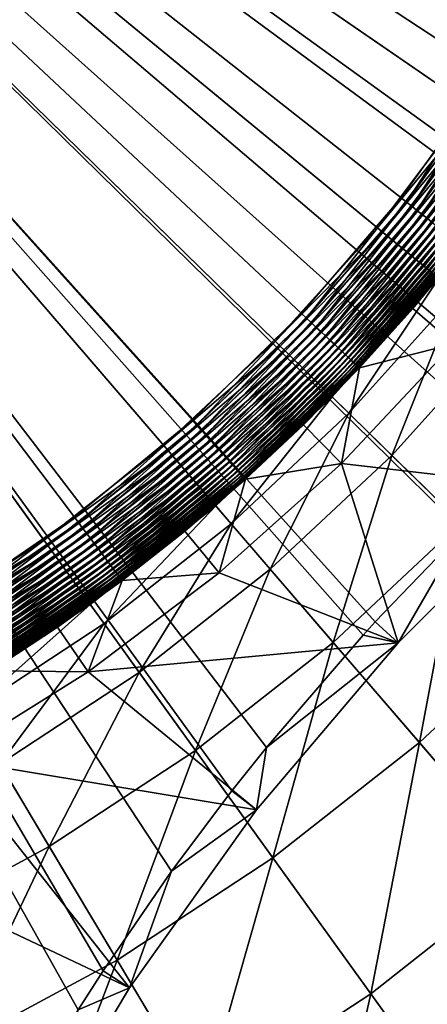
# Model space of a CAD drawing. Extents: x -136 to 136, y -174 to 36.
# Drawn here: x 104 to 105, y -7 to -3 of the extents above; entities that cross this region are included whole.
import ezdxf

# ---------------------------------------------------------------- set-up
doc = ezdxf.new("R2010")
doc.units = 0
doc.header["$MEASUREMENT"] = 0
doc.layers.add('L2', color=7, linetype='Continuous')
doc.layers.add('L5', color=7, linetype='Continuous')

msp = doc.modelspace()

# ---------------------------------------------------------------- linework, layer by layer
at = {"layer": 'L2', "color": 7}
for points in [[(104.4761, -4.98553, 37), (104.0309, -5.351858, 37), (100, 0, 37)], [(100, 0, 37), (104.0309, -5.351858, 37), (103.5559, -5.678563, 37)], [(105.6007, -3.677273, 37), (105.2639, -4.145127, 37), (100, 0, 37)], [(100, 0, 37), (105.2639, -4.145127, 37), (104.8881, -4.582291, 37)], [(100, 0, 37), (104.8881, -4.582291, 37), (104.4761, -4.98553, 37)], [(100, 0, 37), (105.8961, -3.182194, 37), (105.6007, -3.677273, 37)], [(103.7118, -7.784515, 62.48512), (104.045, -7.21402, 62.48632), (100, 0, 62.5)], [(104.1398, -7.066145, 62.48659), (104.3978, -6.690062, 62.48718), (100, 0, 62.5)], [(104.6257, -6.385577, 62.48756), (104.7558, -6.222004, 62.48773), (100, 0, 62.5)], [(100, 0, 62.5), (104.7558, -6.222004, 62.48773), (105.1207, -5.797189, 62.48803)], [(105.1662, -5.747463, 62.48806), (105.4991, -5.402605, 62.48811), (100, 0, 62.5)], [(105.7575, -5.15616, 62.48805), (105.9002, -5.027241, 62.48798), (100, 0, 62.5)], [(100, 0, 62.5), (105.9002, -5.027241, 62.48798), (106.331, -4.666373, 62.48763)], [(106.3956, -4.61571, 62.48756), (106.8124, -4.308092, 62.48701), (100, 0, 62.5)], [(107.0761, -4.129805, 62.48658), (107.3572, -3.952711, 62.48605), (100, 0, 62.5)], [(107.7945, -3.701764, 62.48511), (107.9972, -3.595025, 62.48462), (100, 0, 62.5)], [(107.9972, -3.595025, 62.48462), (108.5458, -3.334512, 62.48317), (100, 0, 62.5)], [(107.3572, -3.952711, 62.48605), (107.7945, -3.701764, 62.48511), (100, 0, 62.5)], [(106.8124, -4.308092, 62.48701), (107.0761, -4.129805, 62.48658), (100, 0, 62.5)], [(106.331, -4.666373, 62.48763), (106.3956, -4.61571, 62.48756), (100, 0, 62.5)], [(105.4991, -5.402605, 62.48811), (105.7575, -5.15616, 62.48805), (100, 0, 62.5)], [(105.1207, -5.797189, 62.48803), (105.1662, -5.747463, 62.48806), (100, 0, 62.5)], [(104.3978, -6.690062, 62.48718), (104.6257, -6.385577, 62.48756), (100, 0, 62.5)], [(104.045, -7.21402, 62.48632), (104.1398, -7.066145, 62.48659), (100, 0, 62.5)], [(105.2639, -4.145127, 37), (105.6007, -3.677273, 37), (105.2842, -4.161124, 37.00112)], [(105.2842, -4.161124, 37.00112), (105.6007, -3.677273, 37), (105.6224, -3.691464, 37.00112)], [(105.2842, -4.161124, 37.00112), (105.6224, -3.691464, 37.00112), (105.3044, -4.177001, 37.00446)], [(105.3044, -4.177001, 37.00446), (105.6224, -3.691464, 37.00112), (105.6438, -3.70555, 37.00446)], [(105.3044, -4.177001, 37.00446), (105.6438, -3.70555, 37.00446), (105.3242, -4.192642, 37.01)], [(105.3242, -4.192642, 37.01), (105.6438, -3.70555, 37.00446), (105.6649, -3.719425, 37.01)], [(105.3242, -4.192642, 37.01), (105.6649, -3.719425, 37.01), (105.3436, -4.207929, 37.0177)], [(105.3436, -4.207929, 37.0177), (105.6649, -3.719425, 37.01), (105.6856, -3.732987, 37.0177)], [(105.3436, -4.207929, 37.0177), (105.6856, -3.732987, 37.0177), (105.3625, -4.222749, 37.0275)], [(105.3625, -4.222749, 37.0275), (105.6856, -3.732987, 37.0177), (105.7056, -3.746134, 37.0275)], [(105.3625, -4.222749, 37.0275), (105.7056, -3.746134, 37.0275), (105.3805, -4.236991, 37.03932)], [(104.8881, -4.582291, 37), (105.2639, -4.145127, 37), (104.9069, -4.599975, 37.00112)], [(104.9069, -4.599975, 37.00112), (105.2639, -4.145127, 37), (105.2842, -4.161124, 37.00112)], [(104.9069, -4.599975, 37.00112), (105.2842, -4.161124, 37.00112), (104.9257, -4.617528, 37.00446)], [(104.9257, -4.617528, 37.00446), (105.2842, -4.161124, 37.00112), (105.3044, -4.177001, 37.00446)], [(104.9257, -4.617528, 37.00446), (105.3044, -4.177001, 37.00446), (104.9441, -4.634818, 37.01)], [(104.9441, -4.634818, 37.01), (105.3044, -4.177001, 37.00446), (105.3242, -4.192642, 37.01)], [(104.9441, -4.634818, 37.01), (105.3242, -4.192642, 37.01), (104.9621, -4.651717, 37.0177)], [(104.9621, -4.651717, 37.0177), (105.3242, -4.192642, 37.01), (105.3436, -4.207929, 37.0177)], [(104.9621, -4.651717, 37.0177), (105.3436, -4.207929, 37.0177), (104.9796, -4.6681, 37.0275)], [(104.9796, -4.6681, 37.0275), (105.3436, -4.207929, 37.0177), (105.3625, -4.222749, 37.0275)], [(104.9796, -4.6681, 37.0275), (105.3625, -4.222749, 37.0275), (104.9964, -4.683844, 37.03932)], [(104.9964, -4.683844, 37.03932), (105.3625, -4.222749, 37.0275), (105.3805, -4.236991, 37.03932)], [(104.9964, -4.683844, 37.03932), (105.3805, -4.236991, 37.03932), (105.0124, -4.698832, 37.05309)], [(105.0124, -4.698832, 37.05309), (105.3805, -4.236991, 37.03932), (105.3978, -4.250549, 37.05309)], [(105.0124, -4.698832, 37.05309), (105.3978, -4.250549, 37.05309), (105.0274, -4.712953, 37.0687)], [(105.0274, -4.712953, 37.0687), (105.3978, -4.250549, 37.05309), (105.414, -4.263322, 37.0687)], [(105.0274, -4.712953, 37.0687), (105.414, -4.263322, 37.0687), (105.0415, -4.726101, 37.08602)], [(105.0415, -4.726101, 37.08602), (105.414, -4.263322, 37.0687), (105.4291, -4.275216, 37.08602)], [(105.0415, -4.726101, 37.08602), (105.4291, -4.275216, 37.08602), (105.0544, -4.738179, 37.10494)], [(105.0544, -4.738179, 37.10494), (105.4291, -4.275216, 37.08602), (105.443, -4.286142, 37.10494)], [(105.0544, -4.738179, 37.10494), (105.443, -4.286142, 37.10494), (105.066, -4.749097, 37.12532)], [(105.066, -4.749097, 37.12532), (105.443, -4.286142, 37.10494), (105.4555, -4.296018, 37.12532)], [(105.066, -4.749097, 37.12532), (105.4555, -4.296018, 37.12532), (105.0763, -4.758773, 37.14699)], [(105.0763, -4.758773, 37.14699), (105.4555, -4.296018, 37.12532), (105.4666, -4.304772, 37.14699)], [(105.0763, -4.758773, 37.14699), (105.4666, -4.304772, 37.14699), (105.0852, -4.767136, 37.1698)], [(105.0852, -4.767136, 37.1698), (105.4666, -4.304772, 37.14699), (105.4762, -4.312336, 37.1698)], [(105.0852, -4.767136, 37.1698), (105.4762, -4.312336, 37.1698), (105.0927, -4.774123, 37.19358)], [(105.0927, -4.774123, 37.19358), (105.4762, -4.312336, 37.1698), (105.4843, -4.318657, 37.19358)], [(105.0927, -4.774123, 37.19358), (105.4843, -4.318657, 37.19358), (105.0986, -4.779682, 37.21815)], [(105.0986, -4.779682, 37.21815), (105.4843, -4.318657, 37.19358), (105.4906, -4.323686, 37.21815)], [(105.0986, -4.779682, 37.21815), (105.4906, -4.323686, 37.21815), (105.103, -4.783773, 37.24333)], [(105.103, -4.783773, 37.24333), (105.4906, -4.323686, 37.21815), (105.4953, -4.327387, 37.24333)], [(105.103, -4.783773, 37.24333), (105.4953, -4.327387, 37.24333), (105.1058, -4.786364, 37.26893)], [(105.1058, -4.786364, 37.26893), (105.4953, -4.327387, 37.24333), (105.4983, -4.32973, 37.26893)], [(105.1058, -4.786364, 37.26893), (105.4983, -4.32973, 37.26893), (105.3081, -4.563293, 37.29476)], [(105.4983, -4.32973, 37.26893), (105.4995, -4.3307, 37.29476), (105.3081, -4.563293, 37.29476)], [(105.4631, -4.696486, 49), (105.3081, -4.563293, 37.29476), (105.4995, -4.3307, 37.29476)], [(105.3081, -4.563293, 37.29476), (105.1069, -4.787436, 37.29476), (105.1058, -4.786364, 37.26893)], [(105.4631, -4.696486, 49), (105.1069, -4.787436, 37.29476), (105.3081, -4.563293, 37.29476)], [(104.4761, -4.98553, 37), (104.8881, -4.582291, 37), (104.4933, -5.004771, 37.00112)], [(104.4933, -5.004771, 37.00112), (104.8881, -4.582291, 37), (104.9069, -4.599975, 37.00112)], [(104.4933, -5.004771, 37.00112), (104.9069, -4.599975, 37.00112), (104.5105, -5.023868, 37.00446)], [(104.5105, -5.023868, 37.00446), (104.9069, -4.599975, 37.00112), (104.9257, -4.617528, 37.00446)], [(104.5105, -5.023868, 37.00446), (104.9257, -4.617528, 37.00446), (104.5274, -5.04268, 37.01)], [(104.5274, -5.04268, 37.01), (104.9257, -4.617528, 37.00446), (104.9441, -4.634818, 37.01)], [(104.5274, -5.04268, 37.01), (104.9441, -4.634818, 37.01), (104.5439, -5.061066, 37.0177)], [(104.5439, -5.061066, 37.0177), (104.9441, -4.634818, 37.01), (104.9621, -4.651717, 37.0177)], [(104.5439, -5.061066, 37.0177), (104.9621, -4.651717, 37.0177), (104.5599, -5.07889, 37.0275)], [(104.5599, -5.07889, 37.0275), (104.9621, -4.651717, 37.0177), (104.9796, -4.6681, 37.0275)], [(104.5599, -5.07889, 37.0275), (104.9796, -4.6681, 37.0275), (104.5753, -5.096019, 37.03932)], [(104.5753, -5.096019, 37.03932), (104.9796, -4.6681, 37.0275), (104.9964, -4.683844, 37.03932)], [(104.5753, -5.096019, 37.03932), (104.9964, -4.683844, 37.03932), (104.5899, -5.112326, 37.05309)], [(104.5899, -5.112326, 37.05309), (104.9964, -4.683844, 37.03932), (105.0124, -4.698832, 37.05309)], [(104.5899, -5.112326, 37.05309), (105.0124, -4.698832, 37.05309), (104.6037, -5.12769, 37.0687)], [(104.6037, -5.12769, 37.0687), (105.0124, -4.698832, 37.05309), (105.0274, -4.712953, 37.0687)], [(104.6037, -5.12769, 37.0687), (105.0274, -4.712953, 37.0687), (104.6165, -5.141995, 37.08602)], [(104.6165, -5.141995, 37.08602), (105.0274, -4.712953, 37.0687), (105.0415, -4.726101, 37.08602)], [(105.0391, -5.148733, 49), (105.1069, -4.787436, 37.29476), (105.4631, -4.696486, 49)], [(105.8372, -5.242761, 49), (105.0391, -5.148733, 49), (105.4631, -4.696486, 49)], [(104.6165, -5.141995, 37.08602), (105.0415, -4.726101, 37.08602), (104.6283, -5.155136, 37.10494)], [(104.6283, -5.155136, 37.10494), (105.0415, -4.726101, 37.08602), (105.0544, -4.738179, 37.10494)], [(104.6283, -5.155136, 37.10494), (105.0544, -4.738179, 37.10494), (104.639, -5.167014, 37.12532)], [(104.639, -5.167014, 37.12532), (105.0544, -4.738179, 37.10494), (105.066, -4.749097, 37.12532)], [(104.639, -5.167014, 37.12532), (105.066, -4.749097, 37.12532), (104.6484, -5.177543, 37.14699)], [(104.6484, -5.177543, 37.14699), (105.066, -4.749097, 37.12532), (105.0763, -4.758773, 37.14699)], [(104.6484, -5.177543, 37.14699), (105.0763, -4.758773, 37.14699), (104.6566, -5.186641, 37.1698)], [(104.6566, -5.186641, 37.1698), (105.0763, -4.758773, 37.14699), (105.0852, -4.767136, 37.1698)], [(104.6566, -5.186641, 37.1698), (105.0852, -4.767136, 37.1698), (104.6634, -5.194244, 37.19358)], [(104.6634, -5.194244, 37.19358), (105.0852, -4.767136, 37.1698), (105.0927, -4.774123, 37.19358)], [(104.6634, -5.194244, 37.19358), (105.0927, -4.774123, 37.19358), (104.6689, -5.200292, 37.21815)], [(104.6689, -5.200292, 37.21815), (105.0927, -4.774123, 37.19358), (105.0986, -4.779682, 37.21815)], [(104.6689, -5.200292, 37.21815), (105.0986, -4.779682, 37.21815), (104.6729, -5.204742, 37.24333)], [(104.6729, -5.204742, 37.24333), (105.0986, -4.779682, 37.21815), (105.103, -4.783773, 37.24333)], [(104.6729, -5.204742, 37.24333), (105.103, -4.783773, 37.24333), (104.6754, -5.207561, 37.26893)], [(104.6754, -5.207561, 37.26893), (105.103, -4.783773, 37.24333), (105.1058, -4.786364, 37.26893)], [(105.1058, -4.786364, 37.26893), (104.8962, -5.002714, 37.29476), (104.6754, -5.207561, 37.26893)], [(105.1058, -4.786364, 37.26893), (105.1069, -4.787436, 37.29476), (104.8962, -5.002714, 37.29476)], [(105.0391, -5.148733, 49), (104.8962, -5.002714, 37.29476), (105.1069, -4.787436, 37.29476)], [(104.0309, -5.351858, 37), (104.4761, -4.98553, 37), (104.0465, -5.372512, 37.00112)], [(104.0465, -5.372512, 37.00112), (104.4761, -4.98553, 37), (104.4933, -5.004771, 37.00112)], [(104.0465, -5.372512, 37.00112), (104.4933, -5.004771, 37.00112), (104.0619, -5.393012, 37.00446)], [(104.0619, -5.393012, 37.00446), (104.4933, -5.004771, 37.00112), (104.5105, -5.023868, 37.00446)], [(104.6754, -5.207561, 37.26893), (104.8962, -5.002714, 37.29476), (104.6764, -5.208727, 37.29476)], [(105.0391, -5.148733, 49), (104.6764, -5.208727, 37.29476), (104.8962, -5.002714, 37.29476)], [(104.0619, -5.393012, 37.00446), (104.5105, -5.023868, 37.00446), (104.0771, -5.413206, 37.01)], [(104.0771, -5.413206, 37.01), (104.5105, -5.023868, 37.00446), (104.5274, -5.04268, 37.01)], [(104.0771, -5.413206, 37.01), (104.5274, -5.04268, 37.01), (104.092, -5.432944, 37.0177)], [(104.092, -5.432944, 37.0177), (104.5274, -5.04268, 37.01), (104.5439, -5.061066, 37.0177)], [(104.092, -5.432944, 37.0177), (104.5439, -5.061066, 37.0177), (104.1064, -5.452078, 37.0275)], [(104.1064, -5.452078, 37.0275), (104.5439, -5.061066, 37.0177), (104.5599, -5.07889, 37.0275)], [(104.1064, -5.452078, 37.0275), (104.5599, -5.07889, 37.0275), (104.1202, -5.470466, 37.03932)], [(104.1202, -5.470466, 37.03932), (104.5599, -5.07889, 37.0275), (104.5753, -5.096019, 37.03932)], [(104.1202, -5.470466, 37.03932), (104.5753, -5.096019, 37.03932), (104.1334, -5.487971, 37.05309)], [(104.1334, -5.487971, 37.05309), (104.5753, -5.096019, 37.03932), (104.5899, -5.112326, 37.05309)], [(104.1334, -5.487971, 37.05309), (104.5899, -5.112326, 37.05309), (104.1458, -5.504463, 37.0687)], [(104.1458, -5.504463, 37.0687), (104.5899, -5.112326, 37.05309), (104.6037, -5.12769, 37.0687)], [(104.1458, -5.504463, 37.0687), (104.6037, -5.12769, 37.0687), (104.1574, -5.51982, 37.08602)], [(104.1574, -5.51982, 37.08602), (104.6037, -5.12769, 37.0687), (104.6165, -5.141995, 37.08602)], [(104.1574, -5.51982, 37.08602), (104.6165, -5.141995, 37.08602), (104.168, -5.533926, 37.10494)], [(104.168, -5.533926, 37.10494), (104.6165, -5.141995, 37.08602), (104.6283, -5.155136, 37.10494)], [(104.168, -5.533926, 37.10494), (104.6283, -5.155136, 37.10494), (104.1776, -5.546678, 37.12532)], [(104.1776, -5.546678, 37.12532), (104.6283, -5.155136, 37.10494), (104.639, -5.167014, 37.12532)], [(104.1776, -5.546678, 37.12532), (104.639, -5.167014, 37.12532), (104.1862, -5.557979, 37.14699)], [(104.1862, -5.557979, 37.14699), (104.639, -5.167014, 37.12532), (104.6484, -5.177543, 37.14699)], [(104.5779, -5.56286, 49), (104.6764, -5.208727, 37.29476), (105.0391, -5.148733, 49)], [(105.2528, -5.827184, 49), (104.5779, -5.56286, 49), (105.0391, -5.148733, 49)], [(105.2528, -5.827184, 49), (105.0391, -5.148733, 49), (105.8372, -5.242761, 49)], [(104.1862, -5.557979, 37.14699), (104.6484, -5.177543, 37.14699), (104.1935, -5.567747, 37.1698)], [(104.1935, -5.567747, 37.1698), (104.6484, -5.177543, 37.14699), (104.6566, -5.186641, 37.1698)], [(104.1935, -5.567747, 37.1698), (104.6566, -5.186641, 37.1698), (104.1997, -5.575907, 37.19358)], [(104.1997, -5.575907, 37.19358), (104.6566, -5.186641, 37.1698), (104.6634, -5.194244, 37.19358)], [(104.1997, -5.575907, 37.19358), (104.6634, -5.194244, 37.19358), (104.2045, -5.5824, 37.21815)], [(104.2045, -5.5824, 37.21815), (104.6634, -5.194244, 37.19358), (104.6689, -5.200292, 37.21815)], [(104.2045, -5.5824, 37.21815), (104.6689, -5.200292, 37.21815), (104.2081, -5.587178, 37.24333)], [(104.2081, -5.587178, 37.24333), (104.6689, -5.200292, 37.21815), (104.6729, -5.204742, 37.24333)], [(104.2081, -5.587178, 37.24333), (104.6729, -5.204742, 37.24333), (104.2104, -5.590204, 37.26893)], [(104.2104, -5.590204, 37.26893), (104.6729, -5.204742, 37.24333), (104.6754, -5.207561, 37.26893)], [(104.2104, -5.590204, 37.26893), (104.6754, -5.207561, 37.26893), (104.448, -5.405096, 37.29476)], [(104.6754, -5.207561, 37.26893), (104.6764, -5.208727, 37.29476), (104.448, -5.405096, 37.29476)], [(104.5779, -5.56286, 49), (104.448, -5.405096, 37.29476), (104.6764, -5.208727, 37.29476)], [(105.8372, -5.242761, 49), (105.4991, -5.402605, 62.48811), (105.2528, -5.827184, 49)], [(103.5559, -5.678563, 37), (104.0309, -5.351858, 37), (103.5696, -5.700478, 37.00112)], [(103.5696, -5.700478, 37.00112), (104.0309, -5.351858, 37), (104.0465, -5.372512, 37.00112)], [(103.5696, -5.700478, 37.00112), (104.0465, -5.372512, 37.00112), (103.5833, -5.722229, 37.00446)], [(103.5833, -5.722229, 37.00446), (104.0465, -5.372512, 37.00112), (104.0619, -5.393012, 37.00446)], [(103.5833, -5.722229, 37.00446), (104.0619, -5.393012, 37.00446), (103.5967, -5.743656, 37.01)], [(103.5967, -5.743656, 37.01), (104.0619, -5.393012, 37.00446), (104.0771, -5.413206, 37.01)], [(103.5967, -5.743656, 37.01), (104.0771, -5.413206, 37.01), (103.6098, -5.764598, 37.0177)], [(103.6098, -5.764598, 37.0177), (104.0771, -5.413206, 37.01), (104.092, -5.432944, 37.0177)], [(104.448, -5.405096, 37.29476), (104.2114, -5.591455, 37.29476), (104.2104, -5.590204, 37.26893)], [(104.5779, -5.56286, 49), (104.2114, -5.591455, 37.29476), (104.448, -5.405096, 37.29476)], [(105.2528, -5.827184, 49), (105.4991, -5.402605, 62.48811), (105.1662, -5.747463, 62.48806)], [(103.6098, -5.764598, 37.0177), (104.092, -5.432944, 37.0177), (103.6225, -5.7849, 37.0275)], [(103.6225, -5.7849, 37.0275), (104.092, -5.432944, 37.0177), (104.1064, -5.452078, 37.0275)], [(103.6225, -5.7849, 37.0275), (104.1064, -5.452078, 37.0275), (103.6347, -5.804411, 37.03932)], [(103.6347, -5.804411, 37.03932), (104.1064, -5.452078, 37.0275), (104.1202, -5.470466, 37.03932)], [(103.6347, -5.804411, 37.03932), (104.1202, -5.470466, 37.03932), (103.6464, -5.822985, 37.05309)], [(103.6464, -5.822985, 37.05309), (104.1202, -5.470466, 37.03932), (104.1334, -5.487971, 37.05309)], [(103.6464, -5.822985, 37.05309), (104.1334, -5.487971, 37.05309), (103.6573, -5.840484, 37.0687)], [(103.6573, -5.840484, 37.0687), (104.1334, -5.487971, 37.05309), (104.1458, -5.504463, 37.0687)], [(103.6573, -5.840484, 37.0687), (104.1458, -5.504463, 37.0687), (103.6675, -5.856778, 37.08602)], [(103.6675, -5.856778, 37.08602), (104.1458, -5.504463, 37.0687), (104.1574, -5.51982, 37.08602)], [(103.6675, -5.856778, 37.08602), (104.1574, -5.51982, 37.08602), (103.6769, -5.871745, 37.10494)], [(103.6769, -5.871745, 37.10494), (104.1574, -5.51982, 37.08602), (104.168, -5.533926, 37.10494)], [(103.6769, -5.871745, 37.10494), (104.168, -5.533926, 37.10494), (103.6854, -5.885275, 37.12532)], [(103.6854, -5.885275, 37.12532), (104.168, -5.533926, 37.10494), (104.1776, -5.546678, 37.12532)], [(103.6854, -5.885275, 37.12532), (104.1776, -5.546678, 37.12532), (103.6929, -5.897266, 37.14699)], [(103.6929, -5.897266, 37.14699), (104.1776, -5.546678, 37.12532), (104.1862, -5.557979, 37.14699)], [(103.6929, -5.897266, 37.14699), (104.1862, -5.557979, 37.14699), (103.6994, -5.90763, 37.1698)], [(103.6994, -5.90763, 37.1698), (104.1862, -5.557979, 37.14699), (104.1935, -5.567747, 37.1698)], [(103.6994, -5.90763, 37.1698), (104.1935, -5.567747, 37.1698), (103.7048, -5.916289, 37.19358)], [(103.7048, -5.916289, 37.19358), (104.1935, -5.567747, 37.1698), (104.1997, -5.575907, 37.19358)], [(103.7048, -5.916289, 37.19358), (104.1997, -5.575907, 37.19358), (103.7091, -5.923179, 37.21815)], [(103.7091, -5.923179, 37.21815), (104.1997, -5.575907, 37.19358), (104.2045, -5.5824, 37.21815)], [(104.0827, -5.935801, 49), (104.2114, -5.591455, 37.29476), (104.5779, -5.56286, 49)], [(104.0827, -5.935801, 49), (104.5779, -5.56286, 49), (105.2528, -5.827184, 49)], [(103.7091, -5.923179, 37.21815), (104.2045, -5.5824, 37.21815), (103.7123, -5.928247, 37.24333)], [(103.7123, -5.928247, 37.24333), (104.2045, -5.5824, 37.21815), (104.2081, -5.587178, 37.24333)], [(103.7123, -5.928247, 37.24333), (104.2081, -5.587178, 37.24333), (103.7143, -5.931458, 37.26893)], [(103.7143, -5.931458, 37.26893), (104.2081, -5.587178, 37.24333), (104.2104, -5.590204, 37.26893)], [(103.7143, -5.931458, 37.26893), (104.2104, -5.590204, 37.26893), (103.9669, -5.767461, 37.29476)], [(103.9669, -5.767461, 37.29476), (104.2104, -5.590204, 37.26893), (104.2114, -5.591455, 37.29476)], [(104.0827, -5.935801, 49), (103.9669, -5.767461, 37.29476), (104.2114, -5.591455, 37.29476)], [(105.2528, -5.827184, 49), (105.1662, -5.747463, 62.48806), (105.1207, -5.797189, 62.48803)], [(103.9669, -5.767461, 37.29476), (103.7151, -5.932787, 37.29476), (103.7143, -5.931458, 37.26893)], [(104.0827, -5.935801, 49), (103.7151, -5.932787, 37.29476), (103.9669, -5.767461, 37.29476)], [(104.7558, -6.222004, 62.48773), (105.2528, -5.827184, 49), (105.1207, -5.797189, 62.48803)], [(105.2528, -5.827184, 49), (104.7186, -6.457873, 49), (104.0827, -5.935801, 49)], [(104.7558, -6.222004, 62.48773), (104.7186, -6.457873, 49), (105.2528, -5.827184, 49)], [(103.5573, -6.264796, 49), (103.7151, -5.932787, 37.29476), (104.0827, -5.935801, 49)], [(104.0827, -5.935801, 49), (104.7186, -6.457873, 49), (103.5573, -6.264796, 49)], [(104.6257, -6.385577, 62.48756), (104.7186, -6.457873, 49), (104.7558, -6.222004, 62.48773)], [(103.5573, -6.264796, 49), (104.2383, -7.130519, 49), (103.0056, -6.547409, 49)], [(103.5573, -6.264796, 49), (104.7186, -6.457873, 49), (104.2383, -7.130519, 49)], [(104.3978, -6.690062, 62.48718), (104.7186, -6.457873, 49), (104.6257, -6.385577, 62.48756)], [(104.3978, -6.690062, 62.48718), (104.2383, -7.130519, 49), (104.7186, -6.457873, 49)], [(103.0056, -6.547409, 49), (104.2383, -7.130519, 49), (103.8153, -7.840526, 49)], [(104.1398, -7.066145, 62.48659), (104.2383, -7.130519, 49), (104.3978, -6.690062, 62.48718)], [(104.045, -7.21402, 62.48632), (104.2383, -7.130519, 49), (104.1398, -7.066145, 62.48659)], [(104.045, -7.21402, 62.48632), (103.8153, -7.840526, 49), (104.2383, -7.130519, 49)]]:
    msp.add_3dface(points, dxfattribs=at)
at = {"layer": 'L5', "color": 7}
for points in [[(105.7735, -29.43919), (103.2214, -29.82654), (100, 0)], [(113.0995, -26.98893), (110.7309, -28.01512), (100, 0)], [(100, 0), (110.7309, -28.01512), (108.2829, -28.83389)], [(100, 0), (108.2829, -28.83389), (105.7735, -29.43919)], [(119.557, -22.74917), (117.5289, -24.34617), (100, 0)], [(100, 0), (117.5289, -24.34617), (115.3711, -25.76292)], [(100, 0), (115.3711, -25.76292), (113.0995, -26.98893)], [(124.7177, -17.00105), (123.1647, -19.06297), (100, 0)], [(100, 0), (123.1647, -19.06297), (121.4402, -20.98375)], [(100, 0), (121.4402, -20.98375), (119.557, -22.74917)], [(128.2395, -10.12569), (127.2645, -12.51581), (100, 0)], [(100, 0), (127.2645, -12.51581), (126.0877, -14.81327)], [(100, 0), (126.0877, -14.81327), (124.7177, -17.00105)], [(129.8889, -2.578944), (129.5566, -5.138794), (100, 0)], [(100, 0), (129.5566, -5.138794), (129.0054, -7.660599)], [(100, 0), (129.0054, -7.660599), (128.2395, -10.12569)], [(104.7893, -4.687384, 37), (105.1746, -4.258317, 37), (100, 0, 37)], [(100, 0, 37), (105.1746, -4.258317, 37), (105.5215, -3.797723, 37)], [(100, 0, 37), (105.5215, -3.797723, 37), (105.8275, -3.309012, 37)], [(103.4336, -5.754963, 37), (103.9156, -5.438488, 37), (100, 0, 37)], [(100, 0, 37), (103.9156, -5.438488, 37), (104.3687, -5.081748, 37)], [(100, 0, 37), (104.3687, -5.081748, 37), (104.7893, -4.687384, 37)], [(105.5429, -3.81245, 36.99887), (105.5215, -3.797723, 37), (105.1746, -4.258317, 37)], [(105.5429, -3.81245, 36.99887), (105.1746, -4.258317, 37), (105.1946, -4.27483, 36.99887)], [(105.1946, -4.27483, 36.99887), (105.5641, -3.827066, 36.9955), (105.5429, -3.81245, 36.99887)], [(105.1946, -4.27483, 36.99887), (105.2145, -4.291219, 36.9955), (105.5641, -3.827066, 36.9955)], [(105.2145, -4.291219, 36.9955), (105.5851, -3.841461, 36.9899), (105.5641, -3.827066, 36.9955)], [(105.2145, -4.291219, 36.9955), (105.2342, -4.30736, 36.9899), (105.5851, -3.841461, 36.9899)], [(105.2342, -4.30736, 36.9899), (105.6055, -3.855528, 36.98213), (105.5851, -3.841461, 36.9899)], [(105.2342, -4.30736, 36.9899), (105.2533, -4.323133, 36.98213), (105.6055, -3.855528, 36.98213)], [(105.2533, -4.323133, 36.98213), (105.6253, -3.86916, 36.97223), (105.6055, -3.855528, 36.98213)], [(105.2533, -4.323133, 36.98213), (105.2719, -4.338419, 36.97223), (105.6253, -3.86916, 36.97223)], [(105.2719, -4.338419, 36.97223), (105.6444, -3.882255, 36.96029), (105.6253, -3.86916, 36.97223)], [(105.2719, -4.338419, 36.97223), (105.2897, -4.353102, 36.96029), (105.6444, -3.882255, 36.96029)], [(105.2897, -4.353102, 36.96029), (105.6625, -3.894715, 36.94639), (105.6444, -3.882255, 36.96029)], [(105.2897, -4.353102, 36.96029), (105.3067, -4.367073, 36.94639), (105.6625, -3.894715, 36.94639)], [(105.3067, -4.367073, 36.94639), (105.6795, -3.906446, 36.93064), (105.6625, -3.894715, 36.94639)], [(105.3067, -4.367073, 36.94639), (105.3227, -4.380226, 36.93064), (105.6795, -3.906446, 36.93064)], [(105.3227, -4.380226, 36.93064), (105.6954, -3.917359, 36.91315), (105.6795, -3.906446, 36.93064)], [(105.3227, -4.380226, 36.93064), (105.3376, -4.392463, 36.91315), (105.6954, -3.917359, 36.91315)], [(105.3376, -4.392463, 36.91315), (105.71, -3.927372, 36.89406), (105.6954, -3.917359, 36.91315)], [(105.3376, -4.392463, 36.91315), (105.3512, -4.403691, 36.89406), (105.71, -3.927372, 36.89406)], [(105.3512, -4.403691, 36.89406), (105.7231, -3.936411, 36.87351), (105.71, -3.927372, 36.89406)], [(105.3512, -4.403691, 36.89406), (105.3635, -4.413826, 36.87351), (105.7231, -3.936411, 36.87351)], [(105.1946, -4.27483, 36.99887), (105.1746, -4.258317, 37), (104.7893, -4.687384, 37)], [(105.1946, -4.27483, 36.99887), (104.7893, -4.687384, 37), (104.8079, -4.705561, 36.99887)], [(104.8079, -4.705561, 36.99887), (105.2145, -4.291219, 36.9955), (105.1946, -4.27483, 36.99887)], [(104.8079, -4.705561, 36.99887), (104.8264, -4.723601, 36.9955), (105.2145, -4.291219, 36.9955)], [(104.8264, -4.723601, 36.9955), (105.2342, -4.30736, 36.9899), (105.2145, -4.291219, 36.9955)], [(104.8264, -4.723601, 36.9955), (104.8445, -4.741369, 36.9899), (105.2342, -4.30736, 36.9899)], [(104.8445, -4.741369, 36.9899), (105.2533, -4.323133, 36.98213), (105.2342, -4.30736, 36.9899)], [(104.8445, -4.741369, 36.9899), (104.8622, -4.758731, 36.98213), (105.2533, -4.323133, 36.98213)], [(104.8622, -4.758731, 36.98213), (105.2719, -4.338419, 36.97223), (105.2533, -4.323133, 36.98213)], [(104.8622, -4.758731, 36.98213), (104.8794, -4.775557, 36.97223), (105.2719, -4.338419, 36.97223)], [(104.8794, -4.775557, 36.97223), (105.2897, -4.353102, 36.96029), (105.2719, -4.338419, 36.97223)], [(104.8794, -4.775557, 36.97223), (104.896, -4.791719, 36.96029), (105.2897, -4.353102, 36.96029)], [(104.896, -4.791719, 36.96029), (105.3067, -4.367073, 36.94639), (105.2897, -4.353102, 36.96029)], [(104.896, -4.791719, 36.96029), (104.9117, -4.807098, 36.94639), (105.3067, -4.367073, 36.94639)], [(104.9117, -4.807098, 36.94639), (105.3227, -4.380226, 36.93064), (105.3067, -4.367073, 36.94639)], [(104.9117, -4.807098, 36.94639), (104.9265, -4.821577, 36.93064), (105.3227, -4.380226, 36.93064)], [(104.9265, -4.821577, 36.93064), (105.3376, -4.392463, 36.91315), (105.3227, -4.380226, 36.93064)], [(104.9265, -4.821577, 36.93064), (104.9402, -4.835046, 36.91315), (105.3376, -4.392463, 36.91315)], [(104.9402, -4.835046, 36.91315), (105.3512, -4.403691, 36.89406), (105.3376, -4.392463, 36.91315)], [(104.9402, -4.835046, 36.91315), (104.9528, -4.847406, 36.89406), (105.3512, -4.403691, 36.89406)], [(104.9528, -4.847406, 36.89406), (105.3635, -4.413826, 36.87351), (105.3512, -4.403691, 36.89406)], [(104.9528, -4.847406, 36.89406), (104.9642, -4.858562, 36.87351), (105.3635, -4.413826, 36.87351)], [(104.9642, -4.858562, 36.87351), (105.3744, -4.422792, 36.85166), (105.3635, -4.413826, 36.87351)], [(104.9642, -4.858562, 36.87351), (104.9743, -4.868432, 36.85166), (105.3744, -4.422792, 36.85166)], [(104.9743, -4.868432, 36.85166), (105.3838, -4.430522, 36.82867), (105.3744, -4.422792, 36.85166)], [(104.9743, -4.868432, 36.85166), (104.983, -4.876941, 36.82867), (105.3838, -4.430522, 36.82867)], [(104.983, -4.876941, 36.82867), (105.3916, -4.436958, 36.80471), (105.3838, -4.430522, 36.82867)], [(104.983, -4.876941, 36.82867), (104.9903, -4.884024, 36.80471), (105.3916, -4.436958, 36.80471)], [(104.9903, -4.884024, 36.80471), (105.3978, -4.44205, 36.77997), (105.3916, -4.436958, 36.80471)], [(104.9903, -4.884024, 36.80471), (104.996, -4.88963, 36.77997), (105.3978, -4.44205, 36.77997)], [(104.996, -4.88963, 36.77997), (105.4023, -4.445761, 36.75462), (105.3978, -4.44205, 36.77997)], [(104.996, -4.88963, 36.77997), (105.0002, -4.893715, 36.75462), (105.4023, -4.445761, 36.75462)], [(105.0002, -4.893715, 36.75462), (105.4051, -4.448063, 36.72886), (105.4023, -4.445761, 36.75462)], [(105.0002, -4.893715, 36.75462), (105.0028, -4.896248, 36.72886), (105.4051, -4.448063, 36.72886)], [(105.0028, -4.896248, 36.72886), (105.4062, -4.448938, 36.70289), (105.4051, -4.448063, 36.72886)], [(105.0028, -4.896248, 36.72886), (105.0037, -4.897212, 36.70289), (105.4062, -4.448938, 36.70289)], [(105.0037, -4.897212, 36.70289), (105.0674, -4.959544, 34.6335), (105.4062, -4.448938, 36.70289)], [(105.0674, -4.959544, 34.6335), (105.475, -4.505564, 34.6335), (105.4062, -4.448938, 36.70289)], [(105.0674, -4.959544, 34.6335), (105.2297, -5.118395, 32.57468), (105.475, -4.505564, 34.6335)], [(105.2297, -5.118395, 32.57468), (105.6504, -4.649875, 32.57468), (105.475, -4.505564, 34.6335)], [(105.2297, -5.118395, 32.57468), (105.4899, -5.373058, 30.53562), (105.6504, -4.649875, 32.57468)], [(104.8079, -4.705561, 36.99887), (104.7893, -4.687384, 37), (104.3687, -5.081748, 37)], [(104.8079, -4.705561, 36.99887), (104.3687, -5.081748, 37), (104.3856, -5.101454, 36.99887)], [(104.3856, -5.101454, 36.99887), (104.8264, -4.723601, 36.9955), (104.8079, -4.705561, 36.99887)], [(104.3856, -5.101454, 36.99887), (104.4024, -5.121012, 36.9955), (104.8264, -4.723601, 36.9955)], [(104.4024, -5.121012, 36.9955), (104.8445, -4.741369, 36.9899), (104.8264, -4.723601, 36.9955)], [(104.4024, -5.121012, 36.9955), (104.419, -5.140274, 36.9899), (104.8445, -4.741369, 36.9899)], [(104.419, -5.140274, 36.9899), (104.8622, -4.758731, 36.98213), (104.8445, -4.741369, 36.9899)], [(104.419, -5.140274, 36.9899), (104.4352, -5.159097, 36.98213), (104.8622, -4.758731, 36.98213)], [(104.4352, -5.159097, 36.98213), (104.8794, -4.775557, 36.97223), (104.8622, -4.758731, 36.98213)], [(104.4352, -5.159097, 36.98213), (104.4508, -5.177339, 36.97223), (104.8794, -4.775557, 36.97223)], [(104.4508, -5.177339, 36.97223), (104.896, -4.791719, 36.96029), (104.8794, -4.775557, 36.97223)], [(104.4508, -5.177339, 36.97223), (104.4659, -5.194861, 36.96029), (104.896, -4.791719, 36.96029)], [(104.4659, -5.194861, 36.96029), (104.9117, -4.807098, 36.94639), (104.896, -4.791719, 36.96029)], [(104.4659, -5.194861, 36.96029), (104.4802, -5.211534, 36.94639), (104.9117, -4.807098, 36.94639)], [(104.4802, -5.211534, 36.94639), (104.9265, -4.821577, 36.93064), (104.9117, -4.807098, 36.94639)], [(104.4802, -5.211534, 36.94639), (104.4937, -5.22723, 36.93064), (104.9265, -4.821577, 36.93064)], [(104.4937, -5.22723, 36.93064), (104.9402, -4.835046, 36.91315), (104.9265, -4.821577, 36.93064)], [(104.4937, -5.22723, 36.93064), (104.5063, -5.241833, 36.91315), (104.9402, -4.835046, 36.91315)], [(104.5063, -5.241833, 36.91315), (104.9528, -4.847406, 36.89406), (104.9402, -4.835046, 36.91315)], [(104.5063, -5.241833, 36.91315), (104.5178, -5.255232, 36.89406), (104.9528, -4.847406, 36.89406)], [(104.5178, -5.255232, 36.89406), (104.9642, -4.858562, 36.87351), (104.9528, -4.847406, 36.89406)], [(104.5178, -5.255232, 36.89406), (104.5282, -5.267328, 36.87351), (104.9642, -4.858562, 36.87351)], [(104.5282, -5.267328, 36.87351), (104.9743, -4.868432, 36.85166), (104.9642, -4.858562, 36.87351)], [(104.5282, -5.267328, 36.87351), (104.5374, -5.278028, 36.85166), (104.9743, -4.868432, 36.85166)], [(104.5374, -5.278028, 36.85166), (104.983, -4.876941, 36.82867), (104.9743, -4.868432, 36.85166)], [(104.5374, -5.278028, 36.85166), (104.5453, -5.287252, 36.82867), (104.983, -4.876941, 36.82867)], [(104.5453, -5.287252, 36.82867), (104.9903, -4.884024, 36.80471), (104.983, -4.876941, 36.82867)], [(104.5453, -5.287252, 36.82867), (104.5519, -5.294932, 36.80471), (104.9903, -4.884024, 36.80471)], [(104.5519, -5.294932, 36.80471), (104.996, -4.88963, 36.77997), (104.9903, -4.884024, 36.80471)], [(104.5519, -5.294932, 36.80471), (104.5572, -5.301008, 36.77997), (104.996, -4.88963, 36.77997)], [(104.5572, -5.301008, 36.77997), (105.0002, -4.893715, 36.75462), (104.996, -4.88963, 36.77997)], [(104.5572, -5.301008, 36.77997), (104.561, -5.305437, 36.75462), (105.0002, -4.893715, 36.75462)], [(104.561, -5.305437, 36.75462), (105.0028, -4.896248, 36.72886), (105.0002, -4.893715, 36.75462)], [(104.561, -5.305437, 36.75462), (104.5633, -5.308184, 36.72886), (105.0028, -4.896248, 36.72886)], [(104.5633, -5.308184, 36.72886), (105.0037, -4.897212, 36.70289), (105.0028, -4.896248, 36.72886)], [(104.5633, -5.308184, 36.72886), (104.5642, -5.309229, 36.70289), (105.0037, -4.897212, 36.70289)], [(104.5642, -5.309229, 36.70289), (104.6223, -5.376805, 34.6335), (105.0037, -4.897212, 36.70289)], [(104.6223, -5.376805, 34.6335), (105.0674, -4.959544, 34.6335), (105.0037, -4.897212, 36.70289)], [(104.6223, -5.376805, 34.6335), (104.7704, -5.549021, 32.57468), (105.0674, -4.959544, 34.6335)], [(104.7704, -5.549021, 32.57468), (105.2297, -5.118395, 32.57468), (105.0674, -4.959544, 34.6335)], [(104.3856, -5.101454, 36.99887), (104.3687, -5.081748, 37), (103.9156, -5.438488, 37)], [(104.3856, -5.101454, 36.99887), (103.9156, -5.438488, 37), (103.9308, -5.459577, 36.99887)], [(103.9308, -5.459577, 36.99887), (104.4024, -5.121012, 36.9955), (104.3856, -5.101454, 36.99887)], [(103.9308, -5.459577, 36.99887), (103.9459, -5.480508, 36.9955), (104.4024, -5.121012, 36.9955)], [(103.9459, -5.480508, 36.9955), (104.419, -5.140274, 36.9899), (104.4024, -5.121012, 36.9955)], [(104.7704, -5.549021, 32.57468), (105.0077, -5.825109, 30.53562), (105.2297, -5.118395, 32.57468)], [(105.0077, -5.825109, 30.53562), (105.4899, -5.373058, 30.53562), (105.2297, -5.118395, 32.57468)], [(103.9459, -5.480508, 36.9955), (103.9607, -5.501123, 36.9899), (104.419, -5.140274, 36.9899)], [(103.9607, -5.501123, 36.9899), (104.4352, -5.159097, 36.98213), (104.419, -5.140274, 36.9899)], [(103.9607, -5.501123, 36.9899), (103.9752, -5.521267, 36.98213), (104.4352, -5.159097, 36.98213)], [(103.9752, -5.521267, 36.98213), (104.4508, -5.177339, 36.97223), (104.4352, -5.159097, 36.98213)], [(103.9752, -5.521267, 36.98213), (103.9893, -5.540789, 36.97223), (104.4508, -5.177339, 36.97223)], [(103.9893, -5.540789, 36.97223), (104.4659, -5.194861, 36.96029), (104.4508, -5.177339, 36.97223)], [(103.9893, -5.540789, 36.97223), (104.0028, -5.559542, 36.96029), (104.4659, -5.194861, 36.96029)], [(104.0028, -5.559542, 36.96029), (104.4802, -5.211534, 36.94639), (104.4659, -5.194861, 36.96029)], [(104.0028, -5.559542, 36.96029), (104.0156, -5.577384, 36.94639), (104.4802, -5.211534, 36.94639)], [(104.0156, -5.577384, 36.94639), (104.4937, -5.22723, 36.93064), (104.4802, -5.211534, 36.94639)], [(104.0156, -5.577384, 36.94639), (104.0277, -5.594183, 36.93064), (104.4937, -5.22723, 36.93064)], [(104.0277, -5.594183, 36.93064), (104.5063, -5.241833, 36.91315), (104.4937, -5.22723, 36.93064)], [(104.0277, -5.594183, 36.93064), (104.039, -5.609811, 36.91315), (104.5063, -5.241833, 36.91315)], [(104.039, -5.609811, 36.91315), (104.5178, -5.255232, 36.89406), (104.5063, -5.241833, 36.91315)], [(104.039, -5.609811, 36.91315), (104.0493, -5.624151, 36.89406), (104.5178, -5.255232, 36.89406)], [(104.0493, -5.624151, 36.89406), (104.5282, -5.267328, 36.87351), (104.5178, -5.255232, 36.89406)], [(104.0493, -5.624151, 36.89406), (104.0586, -5.637095, 36.87351), (104.5282, -5.267328, 36.87351)], [(104.0586, -5.637095, 36.87351), (104.5374, -5.278028, 36.85166), (104.5282, -5.267328, 36.87351)], [(104.0586, -5.637095, 36.87351), (104.0669, -5.648546, 36.85166), (104.5374, -5.278028, 36.85166)], [(104.0669, -5.648546, 36.85166), (104.5453, -5.287252, 36.82867), (104.5374, -5.278028, 36.85166)], [(104.0669, -5.648546, 36.85166), (104.074, -5.658418, 36.82867), (104.5453, -5.287252, 36.82867)], [(104.074, -5.658418, 36.82867), (104.5519, -5.294932, 36.80471), (104.5453, -5.287252, 36.82867)], [(104.074, -5.658418, 36.82867), (104.0799, -5.666637, 36.80471), (104.5519, -5.294932, 36.80471)], [(104.0799, -5.666637, 36.80471), (104.5572, -5.301008, 36.77997), (104.5519, -5.294932, 36.80471)], [(104.0799, -5.666637, 36.80471), (104.0846, -5.673141, 36.77997), (104.5572, -5.301008, 36.77997)], [(104.0846, -5.673141, 36.77997), (104.561, -5.305437, 36.75462), (104.5572, -5.301008, 36.77997)], [(104.0846, -5.673141, 36.77997), (104.088, -5.67788, 36.75462), (104.561, -5.305437, 36.75462)], [(104.088, -5.67788, 36.75462), (104.5633, -5.308184, 36.72886), (104.561, -5.305437, 36.75462)], [(104.088, -5.67788, 36.75462), (104.0901, -5.68082, 36.72886), (104.5633, -5.308184, 36.72886)], [(104.0901, -5.68082, 36.72886), (104.5642, -5.309229, 36.70289), (104.5633, -5.308184, 36.72886)], [(104.0901, -5.68082, 36.72886), (104.0909, -5.681938, 36.70289), (104.5642, -5.309229, 36.70289)], [(104.0909, -5.681938, 36.70289), (104.143, -5.754258, 34.6335), (104.5642, -5.309229, 36.70289)], [(104.143, -5.754258, 34.6335), (104.6223, -5.376805, 34.6335), (104.5642, -5.309229, 36.70289)], [(104.143, -5.754258, 34.6335), (104.2757, -5.938563, 32.57468), (104.6223, -5.376805, 34.6335)], [(104.2757, -5.938563, 32.57468), (104.7704, -5.549021, 32.57468), (104.6223, -5.376805, 34.6335)], [(105.0077, -5.825109, 30.53562), (105.3333, -6.203837, 28.52543), (105.4899, -5.373058, 30.53562)], [(105.3333, -6.203837, 28.52543), (105.8469, -5.722395, 28.52543), (105.4899, -5.373058, 30.53562)], [(103.9308, -5.459577, 36.99887), (103.9156, -5.438488, 37), (103.4336, -5.754963, 37)], [(103.9308, -5.459577, 36.99887), (103.4336, -5.754963, 37), (103.4469, -5.777279, 36.99887)], [(103.4469, -5.777279, 36.99887), (103.9459, -5.480508, 36.9955), (103.9308, -5.459577, 36.99887)], [(103.4469, -5.777279, 36.99887), (103.4602, -5.799429, 36.9955), (103.9459, -5.480508, 36.9955)], [(103.4602, -5.799429, 36.9955), (103.9607, -5.501123, 36.9899), (103.9459, -5.480508, 36.9955)], [(103.4602, -5.799429, 36.9955), (103.4732, -5.821243, 36.9899), (103.9607, -5.501123, 36.9899)], [(103.4732, -5.821243, 36.9899), (103.9752, -5.521267, 36.98213), (103.9607, -5.501123, 36.9899)], [(103.4732, -5.821243, 36.9899), (103.4859, -5.84256, 36.98213), (103.9752, -5.521267, 36.98213)], [(103.4859, -5.84256, 36.98213), (103.9893, -5.540789, 36.97223), (103.9752, -5.521267, 36.98213)], [(103.4859, -5.84256, 36.98213), (103.4982, -5.863217, 36.97223), (103.9893, -5.540789, 36.97223)], [(103.4982, -5.863217, 36.97223), (104.0028, -5.559542, 36.96029), (103.9893, -5.540789, 36.97223)], [(103.4982, -5.863217, 36.97223), (103.5101, -5.883061, 36.96029), (104.0028, -5.559542, 36.96029)], [(103.5101, -5.883061, 36.96029), (104.0156, -5.577384, 36.94639), (104.0028, -5.559542, 36.96029)], [(103.5101, -5.883061, 36.96029), (103.5213, -5.901942, 36.94639), (104.0156, -5.577384, 36.94639)], [(103.5213, -5.901942, 36.94639), (104.0277, -5.594183, 36.93064), (104.0156, -5.577384, 36.94639)], [(104.2757, -5.938563, 32.57468), (104.4884, -6.234033, 30.53562), (104.7704, -5.549021, 32.57468)], [(104.4884, -6.234033, 30.53562), (105.0077, -5.825109, 30.53562), (104.7704, -5.549021, 32.57468)], [(103.5213, -5.901942, 36.94639), (103.5319, -5.919718, 36.93064), (104.0277, -5.594183, 36.93064)], [(103.5319, -5.919718, 36.93064), (104.039, -5.609811, 36.91315), (104.0277, -5.594183, 36.93064)], [(103.5319, -5.919718, 36.93064), (103.5418, -5.936256, 36.91315), (104.039, -5.609811, 36.91315)], [(103.5418, -5.936256, 36.91315), (104.0493, -5.624151, 36.89406), (104.039, -5.609811, 36.91315)], [(103.5418, -5.936256, 36.91315), (103.5509, -5.95143, 36.89406), (104.0493, -5.624151, 36.89406)], [(103.5509, -5.95143, 36.89406), (104.0586, -5.637095, 36.87351), (104.0493, -5.624151, 36.89406)], [(103.5509, -5.95143, 36.89406), (103.559, -5.965128, 36.87351), (104.0586, -5.637095, 36.87351)], [(103.559, -5.965128, 36.87351), (104.0669, -5.648546, 36.85166), (104.0586, -5.637095, 36.87351)], [(103.559, -5.965128, 36.87351), (103.5663, -5.977246, 36.85166), (104.0669, -5.648546, 36.85166)], [(103.5663, -5.977246, 36.85166), (104.074, -5.658418, 36.82867), (104.0669, -5.648546, 36.85166)], [(103.5663, -5.977246, 36.85166), (103.5725, -5.987692, 36.82867), (104.074, -5.658418, 36.82867)], [(103.5725, -5.987692, 36.82867), (104.0799, -5.666637, 36.80471), (104.074, -5.658418, 36.82867)], [(103.5725, -5.987692, 36.82867), (103.5777, -5.996389, 36.80471), (104.0799, -5.666637, 36.80471)], [(103.5777, -5.996389, 36.80471), (104.0846, -5.673141, 36.77997), (104.0799, -5.666637, 36.80471)], [(103.5777, -5.996389, 36.80471), (103.5818, -6.003271, 36.77997), (104.0846, -5.673141, 36.77997)], [(103.5818, -6.003271, 36.77997), (104.088, -5.67788, 36.75462), (104.0846, -5.673141, 36.77997)], [(103.5818, -6.003271, 36.77997), (103.5848, -6.008286, 36.75462), (104.088, -5.67788, 36.75462)], [(103.5848, -6.008286, 36.75462), (104.0901, -5.68082, 36.72886), (104.088, -5.67788, 36.75462)], [(103.5848, -6.008286, 36.75462), (103.5866, -6.011397, 36.72886), (104.0901, -5.68082, 36.72886)], [(103.5866, -6.011397, 36.72886), (104.0909, -5.681938, 36.70289), (104.0901, -5.68082, 36.72886)], [(103.5866, -6.011397, 36.72886), (103.5873, -6.01258, 36.70289), (104.0909, -5.681938, 36.70289)], [(103.5873, -6.01258, 36.70289), (103.633, -6.089108, 34.6335), (104.0909, -5.681938, 36.70289)], [(103.633, -6.089108, 34.6335), (104.143, -5.754258, 34.6335), (104.0909, -5.681938, 36.70289)], [(105.3333, -6.203837, 28.52543), (105.7457, -6.683514, 26.55308), (105.8469, -5.722395, 28.52543)], [(103.633, -6.089108, 34.6335), (103.7494, -6.284139, 32.57468), (104.143, -5.754258, 34.6335)], [(103.7494, -6.284139, 32.57468), (104.2757, -5.938563, 32.57468), (104.143, -5.754258, 34.6335)], [(104.4884, -6.234033, 30.53562), (104.7802, -6.639348, 28.52543), (105.0077, -5.825109, 30.53562)], [(104.7802, -6.639348, 28.52543), (105.3333, -6.203837, 28.52543), (105.0077, -5.825109, 30.53562)], [(103.7494, -6.284139, 32.57468), (103.9359, -6.596803, 30.53562), (104.2757, -5.938563, 32.57468)], [(103.9359, -6.596803, 30.53562), (104.4884, -6.234033, 30.53562), (104.2757, -5.938563, 32.57468)], [(104.7802, -6.639348, 28.52543), (105.1499, -7.152698, 26.55308), (105.3333, -6.203837, 28.52543)], [(105.1499, -7.152698, 26.55308), (105.7457, -6.683514, 26.55308), (105.3333, -6.203837, 28.52543)], [(103.9359, -6.596803, 30.53562), (104.1918, -7.025703, 28.52543), (104.4884, -6.234033, 30.53562)], [(104.1918, -7.025703, 28.52543), (104.7802, -6.639348, 28.52543), (104.4884, -6.234033, 30.53562)], [(103.3542, -6.910732, 30.53562), (103.9359, -6.596803, 30.53562), (103.7494, -6.284139, 32.57468)], [(103.3542, -6.910732, 30.53562), (103.5723, -7.360043, 28.52543), (103.9359, -6.596803, 30.53562)], [(103.5723, -7.360043, 28.52543), (104.1918, -7.025703, 28.52543), (103.9359, -6.596803, 30.53562)], [(104.1918, -7.025703, 28.52543), (104.5159, -7.568926, 26.55308), (104.7802, -6.639348, 28.52543)], [(104.5159, -7.568926, 26.55308), (105.1499, -7.152698, 26.55308), (104.7802, -6.639348, 28.52543)], [(105.1499, -7.152698, 26.55308), (105.5956, -7.77179, 24.62737), (105.7457, -6.683514, 26.55308)], [(103.5723, -7.360043, 28.52543), (103.8485, -7.929116, 26.55308), (104.1918, -7.025703, 28.52543)], [(103.8485, -7.929116, 26.55308), (104.5159, -7.568926, 26.55308), (104.1918, -7.025703, 28.52543)], [(104.5159, -7.568926, 26.55308), (104.9068, -8.224045, 24.62737), (105.1499, -7.152698, 26.55308)], [(104.9068, -8.224045, 24.62737), (105.5956, -7.77179, 24.62737), (105.1499, -7.152698, 26.55308)]]:
    msp.add_3dface(points, dxfattribs=at)

doc.saveas('drawing.dxf')
